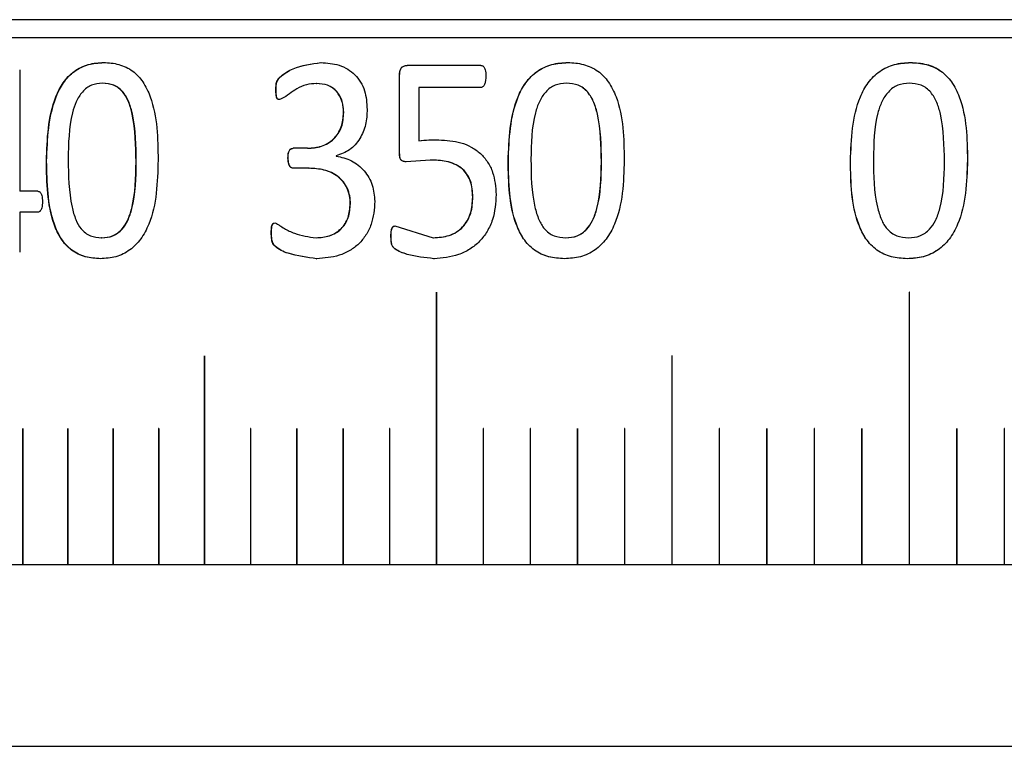
# Model space of a CAD drawing. Units: millimetres. Extents: x 8 to 434, y 7 to 307.
# Drawn here: x 101 to 112, y 83 to 91 of the extents above; entities that cross this region are included whole.
import ezdxf

# ---------------------------------------------------------------- set-up
doc = ezdxf.new("R2010")
doc.units = ezdxf.units.MM
doc.header["$LTSCALE"] = 1.5

msp = doc.modelspace()

# ---------------------------------------------------------------- linework, layer by layer
at = {"color": 7, "linetype": 'Continuous', "lineweight": 30}
for p, q in [((141.048, 91.288), (81.448, 91.288)), ((141.248, 91.088), (81.248, 91.088)), ((102.371, 90.816), (102.374, 90.816)), ((104.764, 90.816), (104.766, 90.816)), ((101.446, 90.738), (101.446, 89.4)), ((106.528, 90.785), (105.715, 90.785)), ((105.63, 89.826), (105.63, 90.68)), ((105.63, 90.68), (105.632, 90.68)), ((105.632, 89.826), (105.632, 90.68)), ((104.269, 90.52), (104.271, 90.52)), ((104.716, 90.586), (104.719, 90.586)), ((105.842, 90.542), (105.842, 89.954)), ((106.528, 90.542), (105.842, 90.542)), ((104.308, 90.408), (104.31, 90.408)), ((105.842, 89.954), (105.844, 89.954)), ((106.064, 89.965), (106.065, 89.965)), ((104.617, 89.873), (104.458, 89.873)), ((104.617, 89.873), (104.619, 89.873)), ((102.731, 89.722), (102.728, 89.722)), ((104.402, 89.766), (104.404, 89.766)), ((104.932, 89.79), (104.932, 89.787)), ((105.63, 89.826), (105.632, 89.826)), ((105.969, 89.743), (105.704, 89.724)), ((105.704, 89.724), (105.705, 89.724)), ((105.969, 89.743), (105.97, 89.743)), ((107.856, 89.722), (107.855, 89.722)), ((104.632, 89.652), (104.459, 89.652)), ((104.632, 89.652), (104.634, 89.652)), ((101.645, 89.4), (101.446, 89.4)), ((101.446, 89.169), (101.446, 88.728)), ((101.645, 89.169), (101.446, 89.169)), ((105.578, 89.017), (106.003, 88.887)), ((104.218, 88.947), (104.221, 88.947)), ((104.711, 88.887), (104.713, 88.887)), ((105.537, 88.905), (105.539, 88.905)), ((107.463, 88.886), (107.462, 88.886)), ((104.718, 88.657), (104.72, 88.657)), ((106.01, 88.657), (106.011, 88.657)), ((107.447, 88.657), (107.449, 88.657)), ((106.037, 88.288), (106.037, 85.288)), ((106.037, 88.288), (106.037, 88.288)), ((106.037, 88.288), (106.037, 85.288)), ((106.039, 85.288), (106.039, 88.288)), ((111.247, 88.288), (111.247, 85.288)), ((111.249, 85.288), (111.249, 88.288)), ((103.482, 87.588), (103.482, 85.288)), ((103.482, 87.588), (103.482, 87.588)), ((103.482, 87.588), (103.482, 85.288)), ((103.484, 85.288), (103.484, 87.588)), ((108.632, 87.588), (108.632, 85.288)), ((108.632, 87.588), (108.632, 87.588)), ((108.632, 87.588), (108.632, 85.288)), ((108.634, 85.288), (108.634, 87.588)), ((101.48, 86.786), (101.48, 85.288)), ((101.48, 86.786), (101.48, 86.786)), ((101.48, 86.786), (101.48, 85.288)), ((101.481, 86.787), (101.481, 86.787)), ((101.482, 85.288), (101.482, 86.786)), ((101.976, 86.786), (101.976, 85.288)), ((101.976, 86.786), (101.976, 86.786)), ((101.976, 86.786), (101.976, 85.288)), ((101.977, 86.787), (101.977, 86.787)), ((101.978, 85.288), (101.978, 86.786)), ((102.475, 86.786), (102.475, 85.288)), ((102.476, 86.786), (102.475, 86.786)), ((102.476, 86.787), (102.476, 86.787)), ((102.476, 86.786), (102.476, 85.288)), ((102.477, 85.288), (102.477, 86.786)), ((102.979, 86.787), (102.978, 86.787)), ((102.978, 86.786), (102.978, 85.288)), ((102.978, 86.786), (102.978, 86.786)), ((102.978, 86.786), (102.978, 85.288)), ((102.979, 85.288), (102.979, 86.786)), ((103.989, 86.786), (103.989, 85.288)), ((103.989, 86.786), (103.989, 86.786)), ((103.989, 86.786), (103.989, 85.288)), ((103.99, 86.787), (103.99, 86.787)), ((103.991, 85.288), (103.991, 86.786)), ((104.498, 86.786), (104.498, 85.288)), ((104.498, 86.786), (104.498, 86.786)), ((104.498, 86.786), (104.498, 85.288)), ((104.499, 86.787), (104.499, 86.787)), ((104.5, 85.288), (104.5, 86.786)), ((105.009, 86.786), (105.009, 85.288)), ((105.009, 86.786), (105.009, 86.786)), ((105.009, 86.786), (105.009, 85.288)), ((105.01, 86.787), (105.01, 86.787)), ((105.011, 85.288), (105.011, 86.786)), ((105.522, 86.786), (105.522, 85.288)), ((105.522, 86.786), (105.522, 86.786)), ((105.522, 86.786), (105.522, 85.288)), ((105.523, 86.787), (105.523, 86.787)), ((105.524, 85.288), (105.524, 86.786)), ((106.554, 86.786), (106.554, 85.288)), ((106.554, 86.786), (106.554, 86.786)), ((106.554, 86.786), (106.554, 85.288)), ((106.555, 86.787), (106.555, 86.787)), ((106.556, 85.288), (106.556, 86.786)), ((107.071, 86.786), (107.071, 85.288)), ((107.071, 86.786), (107.071, 86.786)), ((107.071, 86.786), (107.071, 85.288)), ((107.072, 86.787), (107.072, 86.787)), ((107.073, 85.288), (107.073, 86.786)), ((107.591, 86.786), (107.591, 85.288)), ((107.591, 86.786), (107.591, 86.786)), ((107.591, 86.786), (107.591, 85.288)), ((107.592, 86.787), (107.592, 86.787)), ((107.593, 85.288), (107.593, 86.786)), ((108.111, 86.786), (108.111, 85.288)), ((108.111, 86.786), (108.111, 86.786)), ((108.111, 86.786), (108.111, 85.288)), ((108.112, 86.787), (108.112, 86.787)), ((108.113, 85.288), (108.113, 86.786)), ((109.154, 86.786), (109.154, 85.288)), ((109.154, 86.786), (109.154, 86.786)), ((109.154, 86.786), (109.154, 85.288)), ((109.155, 86.787), (109.155, 86.787)), ((109.156, 85.288), (109.156, 86.786)), ((109.677, 86.786), (109.677, 85.288)), ((109.677, 86.786), (109.677, 86.786)), ((109.677, 86.786), (109.677, 85.288)), ((109.679, 85.288), (109.679, 86.786)), ((110.2, 86.786), (110.2, 85.288)), ((110.2, 86.786), (110.2, 86.786)), ((110.2, 86.786), (110.2, 85.288)), ((110.202, 85.288), (110.202, 86.786)), ((110.723, 86.786), (110.723, 85.288)), ((110.725, 85.288), (110.725, 86.786)), ((111.77, 86.786), (111.77, 85.288)), ((111.772, 85.288), (111.772, 86.786)), ((112.294, 86.786), (112.294, 85.288)), ((92.248, 85.288), (130.248, 85.288)), ((92.248, 83.288), (130.248, 83.288))]:
    msp.add_line(p, q, dxfattribs=at)
at = {"color": 7, "linetype": 'Continuous', "lineweight": 30, "flags": 128}
for points in [[(111.262, 90.816), (111.262, 90.816)], [(111.248, 90.588), (111.248, 90.588)], [(111.239, 88.886), (111.239, 88.886)], [(106.038, 88.289), (106.038, 88.289), (106.037, 88.289), (106.037, 88.289), (106.037, 88.288), (106.037, 88.288)], [(103.483, 87.589), (103.483, 87.589), (103.482, 87.589), (103.482, 87.589), (103.482, 87.588), (103.482, 87.588)], [(108.633, 87.589), (108.633, 87.589), (108.632, 87.589), (108.632, 87.589), (108.632, 87.588), (108.632, 87.588)], [(101.481, 86.787), (101.48, 86.787), (101.48, 86.787), (101.48, 86.786), (101.48, 86.786), (101.48, 86.786)], [(101.977, 86.787), (101.977, 86.787), (101.976, 86.787), (101.976, 86.786), (101.976, 86.786), (101.976, 86.786)], [(102.476, 86.787), (102.476, 86.787), (102.476, 86.787), (102.476, 86.786), (102.476, 86.786), (102.476, 86.786)], [(102.979, 86.787), (102.978, 86.787), (102.978, 86.787), (102.978, 86.786), (102.978, 86.786), (102.978, 86.786)], [(103.99, 86.787), (103.99, 86.787), (103.989, 86.787), (103.989, 86.786), (103.989, 86.786), (103.989, 86.786)], [(104.499, 86.787), (104.499, 86.787), (104.498, 86.787), (104.498, 86.786), (104.498, 86.786), (104.498, 86.786)], [(105.01, 86.787), (105.01, 86.787), (105.01, 86.787), (105.009, 86.786), (105.009, 86.786), (105.009, 86.786)], [(105.523, 86.787), (105.523, 86.787), (105.523, 86.787), (105.522, 86.786), (105.522, 86.786), (105.522, 86.786)], [(106.555, 86.787), (106.554, 86.787), (106.554, 86.787), (106.554, 86.786), (106.554, 86.786), (106.554, 86.786)], [(107.072, 86.787), (107.072, 86.787), (107.072, 86.787), (107.072, 86.786), (107.071, 86.786), (107.071, 86.786)], [(107.592, 86.787), (107.591, 86.787), (107.591, 86.787), (107.591, 86.786), (107.591, 86.786), (107.591, 86.786)], [(108.112, 86.787), (108.111, 86.787), (108.111, 86.787), (108.111, 86.786), (108.111, 86.786), (108.111, 86.786)], [(109.155, 86.787), (109.155, 86.787), (109.154, 86.787), (109.154, 86.786), (109.154, 86.786), (109.154, 86.786)], [(109.678, 86.787), (109.677, 86.787), (109.677, 86.787), (109.677, 86.786), (109.677, 86.786), (109.677, 86.786)], [(110.201, 86.787), (110.2, 86.787), (110.2, 86.787), (110.2, 86.786), (110.2, 86.786), (110.2, 86.786)], [(110.724, 86.787), (110.724, 86.787), (110.723, 86.787), (110.723, 86.786), (110.723, 86.786), (110.723, 86.786)], [(111.772, 86.786), (111.772, 86.786), (111.772, 86.787), (111.772, 86.787), (111.771, 86.787), (111.771, 86.787)]]:
    msp.add_lwpolyline(points, dxfattribs=at)
at = {"color": 7, "linetype": 'Continuous', "lineweight": 30}
for centre, radius, start, end in [((106.038, 88.288), 0.000987, 359.7511, 180.2489), ((111.248, 88.288), 0.001, 0, 180), ((103.483, 87.588), 0.000965, 358.6604, 181.3396), ((108.633, 87.588), 0.000998, 0.2873, 179.7127), ((101.481, 86.786), 0.000972, 91.4878, 181.5848), ((101.481, 86.786), 0.000965, 358.0087, 88.9187), ((101.977, 86.786), 0.000958, 357.5626, 89.3648), ((102.476, 86.786), 0.000972, 358.4309, 88.9453), ((102.978, 86.786), 0.000975, 358.6087, 89.213), ((102.978, 86.786), 0.000976, 90.8721, 181.3061), ((103.99, 86.786), 0.000982, 90.7959, 180.9402), ((103.99, 86.786), 0.000982, 359.0278, 89.675), ((104.499, 86.786), 0.000985, 90.4978, 180.7994), ((104.499, 86.786), 0.000982, 359.0278, 89.675), ((105.01, 86.786), 0.000985, 90.4978, 180.7994), ((105.01, 86.786), 0.000982, 359.0281, 90.1104), ((105.523, 86.786), 0.000991, 90.4272, 180.4344), ((105.523, 86.786), 0.000985, 359.2075, 89.9309), ((106.555, 86.786), 0.000987, 90.2045, 180.6571), ((106.555, 86.786), 0.000985, 359.2083, 90.3625), ((107.072, 86.786), 0.000995, 359.82, 89.7508), ((107.592, 86.786), 0.000985, 359.2083, 90.3625), ((108.112, 86.786), 0.000993, 90.136, 180.2932), ((108.112, 86.786), 0.000988, 359.3904, 90.6096), ((109.155, 86.786), 0.000988, 359.3904, 90.6096), ((109.678, 86.786), 0.000996, 89.8496, 180.1504), ((109.678, 86.786), 0.000988, 359.3904, 90.6096), ((110.201, 86.786), 0.000992, 359.6285, 90.3715), ((110.724, 86.786), 0.000988, 359.3904, 90.6096), ((111.771, 86.786), 0.000996, 89.8496, 180.1504), ((111.771, 86.786), 0.000985, 359.2123, 90.7877), ((112.295, 86.786), 0.001, 90.0709, 179.9291)]:
    msp.add_arc(centre, radius, start, end, dxfattribs=at)
for points, knots in [([(101.74, 89.732), (101.749, 89.975), (101.759, 90.279), (101.919, 90.599), (102.041, 90.727), (102.199, 90.805), (102.314, 90.812), (102.371, 90.816)], [0, 0, 0, 0, 0.499374, 0.624695, 0.749799, 0.87474, 1, 1, 1, 1]), ([(101.743, 89.732), (101.752, 89.975), (101.762, 90.279), (101.922, 90.599), (102.044, 90.728), (102.176, 90.791), (102.288, 90.813), (102.345, 90.815), (102.374, 90.816)], [0, 0, 0, 0, 0.499281, 0.624571, 0.749631, 0.874519, 0.93724, 1, 1, 1, 1]), ([(102.371, 90.816), (102.399, 90.815), (102.455, 90.813), (102.566, 90.792), (102.695, 90.733), (102.813, 90.603), (102.963, 90.283), (102.968, 89.981), (102.971, 89.742)], [0, 0, 0, 0, 0.062745, 0.12546, 0.250227, 0.367881, 0.500353, 1, 1, 1, 1]), ([(104.269, 90.52), (104.269, 90.547), (104.269, 90.588), (104.293, 90.637), (104.352, 90.692), (104.501, 90.783), (104.659, 90.803), (104.764, 90.816)], [0, 0, 0, 0, 0.125081, 0.187653, 0.250355, 0.501038, 1, 1, 1, 1]), ([(104.271, 90.52), (104.271, 90.547), (104.272, 90.588), (104.296, 90.637), (104.354, 90.692), (104.503, 90.783), (104.661, 90.803), (104.766, 90.816)], [0, 0, 0, 0, 0.125111, 0.187692, 0.2504, 0.501072, 1, 1, 1, 1]), ([(104.764, 90.816), (104.832, 90.812), (104.936, 90.805), (105.061, 90.747), (105.142, 90.685), (105.206, 90.603), (105.263, 90.475), (105.27, 90.37), (105.274, 90.301)], [0, 0, 0, 0, 0.2497394, 0.3783852, 0.5000381, 0.6233717, 0.7502515, 1, 1, 1, 1]), ([(106.828, 89.732), (106.837, 89.975), (106.848, 90.279), (107.015, 90.599), (107.142, 90.727), (107.306, 90.805), (107.425, 90.812), (107.485, 90.816)], [0, 0, 0, 0, 0.499374, 0.624697, 0.7498, 0.874741, 1, 1, 1, 1]), ([(106.83, 89.732), (106.839, 89.975), (106.85, 90.279), (107.016, 90.599), (107.143, 90.728), (107.28, 90.791), (107.397, 90.813), (107.456, 90.815), (107.486, 90.816)], [0, 0, 0, 0, 0.499283, 0.624574, 0.749632, 0.874523, 0.937241, 1, 1, 1, 1]), ([(107.485, 90.816), (107.514, 90.815), (107.572, 90.813), (107.687, 90.792), (107.82, 90.733), (107.943, 90.603), (108.098, 90.283), (108.103, 89.981), (108.107, 89.742)], [0, 0, 0, 0, 0.062749, 0.125461, 0.250225, 0.367881, 0.500352, 1, 1, 1, 1]), ([(107.485, 90.816), (107.485, 90.816), (107.485, 90.816), (107.486, 90.816), (107.486, 90.816)], [0, 0, 0, 0, 0.499862, 1, 1, 1, 1]), ([(110.599, 89.732), (110.608, 89.975), (110.62, 90.279), (110.788, 90.599), (110.916, 90.727), (111.082, 90.805), (111.202, 90.812), (111.262, 90.816)], [0, 0, 0, 0, 0.499372, 0.624693, 0.749797, 0.874741, 1, 1, 1, 1]), ([(110.6, 89.732), (110.609, 89.975), (110.62, 90.279), (110.788, 90.599), (110.916, 90.728), (111.055, 90.791), (111.172, 90.813), (111.232, 90.815), (111.262, 90.816)], [0, 0, 0, 0, 0.499282, 0.624573, 0.749633, 0.874518, 0.937241, 1, 1, 1, 1]), ([(111.262, 90.816), (111.291, 90.815), (111.35, 90.813), (111.466, 90.792), (111.6, 90.733), (111.724, 90.603), (111.88, 90.283), (111.885, 89.981), (111.889, 89.742)], [0, 0, 0, 0, 0.0627474, 0.1254574, 0.2502252, 0.3678799, 0.5003528, 1, 1, 1, 1]), ([(111.262, 90.816), (111.321, 90.813), (111.439, 90.806), (111.6, 90.733), (111.724, 90.603), (111.88, 90.283), (111.885, 89.981), (111.888, 89.742)], [0, 0, 0, 0, 0.125196, 0.249973, 0.367638, 0.500166, 1, 1, 1, 1]), ([(105.63, 90.68), (105.631, 90.693), (105.632, 90.713), (105.639, 90.738), (105.648, 90.755), (105.661, 90.769), (105.683, 90.782), (105.702, 90.784), (105.715, 90.785)], [0, 0, 0, 0, 0.257421, 0.386539, 0.500955, 0.626132, 0.752123, 1, 1, 1, 1]), ([(105.632, 90.68), (105.633, 90.693), (105.633, 90.713), (105.641, 90.738), (105.65, 90.755), (105.663, 90.769), (105.685, 90.782), (105.704, 90.784), (105.717, 90.785)], [0, 0, 0, 0, 0.257395, 0.381458, 0.500845, 0.628525, 0.752199, 1, 1, 1, 1]), ([(106.528, 90.785), (106.534, 90.784), (106.543, 90.783), (106.553, 90.776), (106.561, 90.768), (106.569, 90.755), (106.581, 90.721), (106.582, 90.69), (106.582, 90.666)], [0, 0, 0, 0, 0.124734, 0.184358, 0.250019, 0.36457, 0.500055, 1, 1, 1, 1]), ([(102.357, 90.588), (102.316, 90.584), (102.254, 90.58), (102.182, 90.538), (102.121, 90.479), (102.065, 90.387), (101.986, 90.141), (101.983, 89.925), (101.981, 89.751)], [0, 0, 0, 0, 0.12463, 0.184928, 0.24967, 0.374581, 0.4998, 1, 1, 1, 1]), ([(102.728, 89.722), (102.725, 89.9), (102.722, 90.122), (102.653, 90.377), (102.6, 90.475), (102.538, 90.536), (102.463, 90.58), (102.4, 90.585), (102.357, 90.588)], [0, 0, 0, 0, 0.500325, 0.625498, 0.750337, 0.813903, 0.87533, 1, 1, 1, 1]), ([(102.36, 90.588), (102.36, 90.588), (102.359, 90.588), (102.358, 90.588), (102.357, 90.588)], [0, 0, 0, 0, 0.49989, 1, 1, 1, 1]), ([(102.731, 89.722), (102.728, 89.9), (102.725, 90.122), (102.655, 90.377), (102.603, 90.475), (102.541, 90.536), (102.466, 90.58), (102.403, 90.585), (102.36, 90.588)], [0, 0, 0, 0, 0.500364, 0.625545, 0.750383, 0.813937, 0.875357, 1, 1, 1, 1]), ([(106.582, 90.666), (106.582, 90.648), (106.58, 90.617), (106.572, 90.582), (106.561, 90.562), (106.552, 90.551), (106.541, 90.544), (106.532, 90.543), (106.528, 90.542)], [0, 0, 0, 0, 0.358248, 0.627391, 0.734022, 0.82706, 0.913091, 1, 1, 1, 1]), ([(107.47, 90.588), (107.427, 90.584), (107.364, 90.58), (107.288, 90.538), (107.225, 90.479), (107.167, 90.387), (107.085, 90.141), (107.082, 89.925), (107.079, 89.751)], [0, 0, 0, 0, 0.12463, 0.184922, 0.249667, 0.374578, 0.499797, 1, 1, 1, 1]), ([(107.855, 89.722), (107.852, 89.9), (107.849, 90.122), (107.777, 90.377), (107.722, 90.475), (107.658, 90.536), (107.58, 90.58), (107.515, 90.585), (107.47, 90.588)], [0, 0, 0, 0, 0.500323, 0.625496, 0.750337, 0.813896, 0.875331, 1, 1, 1, 1]), ([(107.472, 90.588), (107.471, 90.588), (107.471, 90.588), (107.471, 90.588), (107.47, 90.588)], [0, 0, 0, 0, 0.500138, 1, 1, 1, 1]), ([(107.856, 89.722), (107.854, 89.9), (107.85, 90.122), (107.778, 90.377), (107.723, 90.475), (107.659, 90.536), (107.582, 90.58), (107.516, 90.585), (107.472, 90.588)], [0, 0, 0, 0, 0.500363, 0.625545, 0.750382, 0.81394, 0.875356, 1, 1, 1, 1]), ([(111.248, 90.588), (111.204, 90.584), (111.14, 90.58), (111.064, 90.538), (111, 90.479), (110.941, 90.387), (110.858, 90.141), (110.855, 89.925), (110.853, 89.751)], [0, 0, 0, 0, 0.124634, 0.184925, 0.249671, 0.374579, 0.4998, 1, 1, 1, 1]), ([(111.635, 89.722), (111.632, 89.9), (111.629, 90.122), (111.557, 90.377), (111.501, 90.475), (111.437, 90.536), (111.359, 90.58), (111.292, 90.585), (111.248, 90.588)], [0, 0, 0, 0, 0.500324, 0.625499, 0.75034, 0.8139, 0.875331, 1, 1, 1, 1]), ([(104.308, 90.408), (104.305, 90.408), (104.299, 90.408), (104.291, 90.411), (104.285, 90.416), (104.276, 90.429), (104.27, 90.465), (104.269, 90.498), (104.269, 90.52)], [0, 0, 0, 0, 0.070514, 0.132946, 0.1912, 0.250038, 0.499232, 1, 1, 1, 1]), ([(104.31, 90.408), (104.307, 90.408), (104.302, 90.408), (104.294, 90.411), (104.287, 90.416), (104.278, 90.429), (104.272, 90.465), (104.271, 90.498), (104.271, 90.52)], [0, 0, 0, 0, 0.070456, 0.132845, 0.191147, 0.250021, 0.49921, 1, 1, 1, 1]), ([(104.716, 90.586), (104.679, 90.583), (104.603, 90.577), (104.472, 90.52), (104.386, 90.441), (104.317, 90.411), (104.308, 90.408)], [0, 0, 0, 0, 0.249877, 0.500162, 0.936695, 1, 1, 1, 1]), ([(105.015, 90.265), (105.014, 90.286), (105.012, 90.328), (104.998, 90.39), (104.974, 90.448), (104.939, 90.499), (104.893, 90.539), (104.819, 90.578), (104.757, 90.583), (104.716, 90.586)], [0, 0, 0, 0, 0.125243, 0.250403, 0.380645, 0.500627, 0.623051, 0.750724, 1, 1, 1, 1]), ([(105.017, 90.265), (105.014, 90.307), (105.009, 90.371), (104.976, 90.448), (104.941, 90.499), (104.895, 90.539), (104.822, 90.578), (104.76, 90.583), (104.719, 90.586)], [0, 0, 0, 0, 0.249915, 0.380229, 0.500328, 0.622822, 0.750603, 1, 1, 1, 1]), ([(104.617, 89.873), (104.643, 89.874), (104.695, 89.875), (104.771, 89.894), (104.843, 89.926), (104.907, 89.973), (104.956, 90.035), (105.004, 90.131), (105.011, 90.211), (105.015, 90.265)], [0, 0, 0, 0, 0.125248, 0.2504, 0.375452, 0.500431, 0.624627, 0.75064, 1, 1, 1, 1]), ([(104.619, 89.873), (104.671, 89.877), (104.749, 89.882), (104.845, 89.926), (104.909, 89.973), (104.958, 90.035), (105.007, 90.131), (105.013, 90.211), (105.017, 90.265)], [0, 0, 0, 0, 0.249719, 0.374859, 0.499937, 0.624203, 0.750382, 1, 1, 1, 1]), ([(105.274, 90.301), (105.273, 90.273), (105.272, 90.216), (105.253, 90.106), (105.202, 89.974), (105.088, 89.844), (104.984, 89.808), (104.932, 89.79)], [0, 0, 0, 0, 0.125559, 0.251042, 0.50108, 0.752763, 1, 1, 1, 1]), ([(105.015, 90.265), (105.015, 90.265), (105.016, 90.265), (105.017, 90.265), (105.017, 90.265)], [0, 0, 0, 0, 0.500077, 1, 1, 1, 1]), ([(105.842, 89.954), (105.879, 89.958), (105.928, 89.965), (106.002, 89.965), (106.039, 89.965), (106.064, 89.965)], [0, 0, 0, 0, 0.499784, 0.667734, 1, 1, 1, 1]), ([(105.844, 89.954), (105.881, 89.958), (105.93, 89.965), (106.004, 89.965), (106.041, 89.965), (106.065, 89.965)], [0, 0, 0, 0, 0.4997856, 0.6676557, 1, 1, 1, 1]), ([(106.064, 89.965), (106.146, 89.961), (106.27, 89.954), (106.423, 89.889), (106.525, 89.819), (106.606, 89.723), (106.68, 89.572), (106.69, 89.446), (106.696, 89.362)], [0, 0, 0, 0, 0.249929, 0.375305, 0.500222, 0.623131, 0.75047, 1, 1, 1, 1]), ([(104.402, 89.766), (104.402, 89.789), (104.403, 89.818), (104.417, 89.849), (104.427, 89.862), (104.441, 89.871), (104.452, 89.872), (104.458, 89.873)], [0, 0, 0, 0, 0.500114, 0.637651, 0.749658, 0.866179, 1, 1, 1, 1]), ([(104.404, 89.766), (104.405, 89.789), (104.405, 89.818), (104.419, 89.849), (104.427, 89.86), (104.436, 89.866), (104.446, 89.871), (104.454, 89.872), (104.46, 89.873)], [0, 0, 0, 0, 0.499769, 0.634114, 0.7505, 0.805056, 0.863627, 1, 1, 1, 1]), ([(102.335, 88.657), (102.279, 88.661), (102.167, 88.667), (102.011, 88.743), (101.894, 88.873), (101.749, 89.194), (101.744, 89.493), (101.74, 89.732)], [0, 0, 0, 0, 0.125198, 0.25003, 0.373791, 0.500152, 1, 1, 1, 1]), ([(101.74, 89.732), (101.741, 89.732), (101.742, 89.732), (101.743, 89.732), (101.743, 89.732)], [0, 0, 0, 0, 0.500118, 1, 1, 1, 1]), ([(102.338, 88.657), (102.282, 88.661), (102.17, 88.667), (102.014, 88.743), (101.897, 88.873), (101.752, 89.194), (101.747, 89.493), (101.743, 89.732)], [0, 0, 0, 0, 0.125173, 0.249982, 0.373737, 0.500103, 1, 1, 1, 1]), ([(101.981, 89.751), (101.983, 89.574), (101.985, 89.348), (102.057, 89.094), (102.11, 88.996), (102.168, 88.939), (102.243, 88.895), (102.307, 88.89), (102.349, 88.886)], [0, 0, 0, 0, 0.500367, 0.637319, 0.750443, 0.812377, 0.875451, 1, 1, 1, 1]), ([(102.971, 89.742), (102.964, 89.498), (102.955, 89.19), (102.788, 88.872), (102.664, 88.745), (102.507, 88.667), (102.392, 88.661), (102.335, 88.657)], [0, 0, 0, 0, 0.499376, 0.630548, 0.749778, 0.874724, 1, 1, 1, 1]), ([(102.349, 88.886), (102.39, 88.89), (102.452, 88.895), (102.525, 88.937), (102.585, 88.99), (102.641, 89.082), (102.722, 89.327), (102.725, 89.548), (102.728, 89.722)], [0, 0, 0, 0, 0.124626, 0.186999, 0.249764, 0.362162, 0.499881, 1, 1, 1, 1]), ([(102.352, 88.886), (102.393, 88.89), (102.455, 88.895), (102.528, 88.937), (102.588, 88.99), (102.644, 89.082), (102.725, 89.327), (102.728, 89.548), (102.731, 89.722)], [0, 0, 0, 0, 0.124592, 0.186957, 0.249716, 0.362115, 0.499838, 1, 1, 1, 1]), ([(104.459, 89.652), (104.453, 89.653), (104.442, 89.655), (104.428, 89.665), (104.418, 89.679), (104.404, 89.712), (104.403, 89.742), (104.402, 89.766)], [0, 0, 0, 0, 0.130702, 0.248587, 0.363953, 0.499501, 1, 1, 1, 1]), ([(104.462, 89.652), (104.456, 89.653), (104.444, 89.655), (104.43, 89.665), (104.42, 89.679), (104.406, 89.712), (104.405, 89.742), (104.404, 89.766)], [0, 0, 0, 0, 0.1296028, 0.2490389, 0.3637735, 0.499771, 1, 1, 1, 1]), ([(104.932, 89.787), (104.99, 89.774), (105.107, 89.748), (105.248, 89.63), (105.343, 89.471), (105.354, 89.349), (105.359, 89.288)], [0, 0, 0, 0, 0.250034, 0.500014, 0.748484, 1, 1, 1, 1]), ([(105.704, 89.724), (105.691, 89.725), (105.673, 89.726), (105.652, 89.738), (105.638, 89.756), (105.631, 89.787), (105.631, 89.811), (105.63, 89.826)], [0, 0, 0, 0, 0.249744, 0.377534, 0.499586, 0.70252, 1, 1, 1, 1]), ([(105.705, 89.724), (105.693, 89.725), (105.675, 89.726), (105.654, 89.738), (105.64, 89.756), (105.633, 89.787), (105.632, 89.811), (105.632, 89.826)], [0, 0, 0, 0, 0.2496626, 0.3773683, 0.4995115, 0.7028131, 1, 1, 1, 1]), ([(106.437, 89.336), (106.434, 89.397), (106.428, 89.488), (106.372, 89.595), (106.311, 89.659), (106.232, 89.703), (106.119, 89.738), (106.028, 89.741), (105.969, 89.743)], [0, 0, 0, 0, 0.2496124, 0.3745298, 0.4994005, 0.6164705, 0.7497053, 1, 1, 1, 1]), ([(106.439, 89.336), (106.435, 89.397), (106.43, 89.488), (106.374, 89.595), (106.313, 89.659), (106.234, 89.703), (106.12, 89.738), (106.03, 89.741), (105.97, 89.743)], [0, 0, 0, 0, 0.249654, 0.374589, 0.49946, 0.616496, 0.749745, 1, 1, 1, 1]), ([(107.447, 88.657), (107.389, 88.661), (107.272, 88.667), (107.111, 88.743), (106.989, 88.873), (106.837, 89.194), (106.832, 89.493), (106.828, 89.732)], [0, 0, 0, 0, 0.1252031, 0.250031, 0.3737941, 0.5001554, 1, 1, 1, 1]), ([(106.828, 89.732), (106.828, 89.732), (106.829, 89.732), (106.829, 89.732), (106.83, 89.732)], [0, 0, 0, 0, 0.500239, 1, 1, 1, 1]), ([(107.449, 88.657), (107.39, 88.661), (107.274, 88.667), (107.112, 88.743), (106.99, 88.873), (106.839, 89.194), (106.834, 89.493), (106.83, 89.732)], [0, 0, 0, 0, 0.125179, 0.249986, 0.37374, 0.500105, 1, 1, 1, 1]), ([(107.079, 89.751), (107.081, 89.574), (107.083, 89.348), (107.159, 89.094), (107.213, 88.996), (107.274, 88.939), (107.351, 88.895), (107.418, 88.89), (107.462, 88.886)], [0, 0, 0, 0, 0.500369, 0.637323, 0.750449, 0.812382, 0.875453, 1, 1, 1, 1]), ([(108.107, 89.742), (108.099, 89.498), (108.09, 89.19), (107.917, 88.872), (107.789, 88.745), (107.626, 88.667), (107.507, 88.661), (107.447, 88.657)], [0, 0, 0, 0, 0.499379, 0.630549, 0.749784, 0.874727, 1, 1, 1, 1]), ([(107.462, 88.886), (107.505, 88.89), (107.569, 88.895), (107.645, 88.937), (107.707, 88.99), (107.765, 89.082), (107.849, 89.327), (107.852, 89.548), (107.855, 89.722)], [0, 0, 0, 0, 0.124628, 0.186998, 0.249771, 0.362164, 0.499883, 1, 1, 1, 1]), ([(107.463, 88.886), (107.506, 88.89), (107.57, 88.895), (107.646, 88.937), (107.708, 88.99), (107.766, 89.082), (107.85, 89.327), (107.854, 89.548), (107.856, 89.722)], [0, 0, 0, 0, 0.124597, 0.186959, 0.249721, 0.362116, 0.49984, 1, 1, 1, 1]), ([(111.225, 88.657), (111.166, 88.661), (111.048, 88.667), (110.885, 88.743), (110.762, 88.873), (110.608, 89.194), (110.603, 89.493), (110.599, 89.732)], [0, 0, 0, 0, 0.125201, 0.250032, 0.373793, 0.500154, 1, 1, 1, 1]), ([(110.599, 89.732), (110.599, 89.732), (110.6, 89.732), (110.6, 89.732), (110.6, 89.732)], [0, 0, 0, 0, 0.499992, 1, 1, 1, 1]), ([(111.225, 88.657), (111.166, 88.661), (111.048, 88.667), (110.885, 88.743), (110.762, 88.873), (110.609, 89.194), (110.604, 89.493), (110.6, 89.732)], [0, 0, 0, 0, 0.125173, 0.249983, 0.373736, 0.500103, 1, 1, 1, 1]), ([(110.853, 89.751), (110.855, 89.574), (110.857, 89.348), (110.933, 89.094), (110.988, 88.996), (111.05, 88.939), (111.128, 88.895), (111.195, 88.89), (111.239, 88.886)], [0, 0, 0, 0, 0.500368, 0.63732, 0.750446, 0.812379, 0.875451, 1, 1, 1, 1]), ([(111.889, 89.742), (111.881, 89.498), (111.871, 89.19), (111.698, 88.872), (111.568, 88.745), (111.405, 88.667), (111.285, 88.661), (111.225, 88.657)], [0, 0, 0, 0, 0.499377, 0.630549, 0.749781, 0.874724, 1, 1, 1, 1]), ([(111.888, 89.742), (111.881, 89.498), (111.871, 89.19), (111.698, 88.872), (111.568, 88.744), (111.432, 88.682), (111.314, 88.66), (111.255, 88.658), (111.225, 88.657)], [0, 0, 0, 0, 0.49929, 0.630416, 0.749621, 0.87451, 0.937236, 1, 1, 1, 1]), ([(111.239, 88.886), (111.282, 88.89), (111.347, 88.895), (111.423, 88.937), (111.486, 88.99), (111.544, 89.082), (111.629, 89.327), (111.632, 89.548), (111.635, 89.722)], [0, 0, 0, 0, 0.124622, 0.186999, 0.249767, 0.362162, 0.499881, 1, 1, 1, 1]), ([(111.889, 89.742), (111.889, 89.742), (111.889, 89.742), (111.888, 89.742), (111.888, 89.742)], [0, 0, 0, 0, 0.500008, 1, 1, 1, 1]), ([(105.088, 89.262), (105.087, 89.291), (105.084, 89.348), (105.058, 89.431), (105.013, 89.504), (104.932, 89.584), (104.8, 89.643), (104.688, 89.649), (104.632, 89.652)], [0, 0, 0, 0, 0.1252216, 0.2503586, 0.3754176, 0.5005478, 0.7498144, 1, 1, 1, 1]), ([(105.09, 89.262), (105.089, 89.291), (105.086, 89.348), (105.06, 89.431), (105.015, 89.504), (104.934, 89.584), (104.802, 89.643), (104.69, 89.649), (104.634, 89.652)], [0, 0, 0, 0, 0.125244, 0.250401, 0.375473, 0.500602, 0.749855, 1, 1, 1, 1]), ([(101.645, 89.4), (101.65, 89.399), (101.66, 89.397), (101.673, 89.387), (101.683, 89.372), (101.696, 89.339), (101.696, 89.308), (101.697, 89.285)], [0, 0, 0, 0, 0.117352, 0.231206, 0.354889, 0.499252, 1, 1, 1, 1]), ([(101.697, 89.285), (101.696, 89.261), (101.695, 89.225), (101.679, 89.19), (101.668, 89.177), (101.659, 89.171), (101.651, 89.17), (101.645, 89.169)], [0, 0, 0, 0, 0.500609, 0.759278, 0.81985, 0.870291, 1, 1, 1, 1]), ([(105.359, 89.288), (105.352, 89.202), (105.342, 89.071), (105.265, 88.917), (105.186, 88.818), (105.084, 88.742), (104.929, 88.672), (104.802, 88.663), (104.718, 88.657)], [0, 0, 0, 0, 0.249529, 0.377185, 0.499822, 0.62137, 0.750169, 1, 1, 1, 1]), ([(106.003, 88.887), (106.062, 88.891), (106.151, 88.897), (106.259, 88.947), (106.329, 89.004), (106.381, 89.076), (106.429, 89.186), (106.434, 89.276), (106.437, 89.336)], [0, 0, 0, 0, 0.249751, 0.378013, 0.499913, 0.624997, 0.750188, 1, 1, 1, 1]), ([(106.004, 88.887), (106.063, 88.891), (106.153, 88.897), (106.261, 88.947), (106.331, 89.004), (106.382, 89.076), (106.431, 89.186), (106.436, 89.276), (106.439, 89.336)], [0, 0, 0, 0, 0.249708, 0.377925, 0.499859, 0.624945, 0.750148, 1, 1, 1, 1]), ([(106.696, 89.362), (106.69, 89.269), (106.68, 89.127), (106.601, 88.956), (106.517, 88.844), (106.408, 88.758), (106.241, 88.675), (106.102, 88.665), (106.01, 88.657)], [0, 0, 0, 0, 0.249715, 0.378548, 0.500066, 0.623739, 0.750382, 1, 1, 1, 1]), ([(106.437, 89.336), (106.437, 89.336), (106.438, 89.336), (106.439, 89.336), (106.439, 89.336)], [0, 0, 0, 0, 0.49994, 1, 1, 1, 1]), ([(104.711, 88.887), (104.76, 88.891), (104.836, 88.896), (104.927, 88.938), (104.987, 88.983), (105.034, 89.042), (105.078, 89.133), (105.084, 89.211), (105.088, 89.262)], [0, 0, 0, 0, 0.248381, 0.37825, 0.500241, 0.622385, 0.748148, 1, 1, 1, 1]), ([(104.713, 88.887), (104.762, 88.891), (104.837, 88.896), (104.929, 88.937), (104.989, 88.983), (105.036, 89.041), (105.08, 89.134), (105.086, 89.211), (105.09, 89.262)], [0, 0, 0, 0, 0.248316, 0.376407, 0.500194, 0.622753, 0.748141, 1, 1, 1, 1]), ([(105.088, 89.262), (105.088, 89.262), (105.089, 89.262), (105.09, 89.262), (105.09, 89.262)], [0, 0, 0, 0, 0.499894, 1, 1, 1, 1]), ([(104.218, 88.947), (104.218, 88.968), (104.219, 88.998), (104.227, 89.03), (104.236, 89.043), (104.244, 89.049), (104.251, 89.05), (104.256, 89.051)], [0, 0, 0, 0, 0.500316, 0.7497, 0.815774, 0.875032, 1, 1, 1, 1]), ([(104.221, 88.947), (104.221, 88.968), (104.221, 88.998), (104.23, 89.03), (104.238, 89.043), (104.246, 89.049), (104.254, 89.05), (104.258, 89.051)], [0, 0, 0, 0, 0.500347, 0.749745, 0.815688, 0.875024, 1, 1, 1, 1]), ([(104.256, 89.051), (104.263, 89.049), (104.282, 89.042), (104.316, 89.018), (104.379, 88.979), (104.508, 88.914), (104.63, 88.898), (104.711, 88.887)], [0, 0, 0, 0, 0.045608, 0.12496, 0.250463, 0.501391, 1, 1, 1, 1]), ([(105.537, 88.905), (105.537, 88.927), (105.537, 88.956), (105.545, 88.989), (105.552, 89.002), (105.559, 89.01), (105.564, 89.014), (105.571, 89.016), (105.575, 89.017), (105.578, 89.017)], [0, 0, 0, 0, 0.500142, 0.658066, 0.784789, 0.840186, 0.892816, 0.94527, 1, 1, 1, 1]), ([(105.539, 88.905), (105.539, 88.927), (105.539, 88.956), (105.547, 88.989), (105.554, 89.002), (105.561, 89.01), (105.566, 89.014), (105.573, 89.016), (105.577, 89.017), (105.58, 89.017)], [0, 0, 0, 0, 0.499938, 0.657788, 0.784375, 0.839754, 0.892438, 0.945021, 1, 1, 1, 1]), ([(102.352, 88.886), (102.351, 88.886), (102.35, 88.886), (102.349, 88.886), (102.349, 88.886)], [0, 0, 0, 0, 0.499822, 1, 1, 1, 1]), ([(104.718, 88.657), (104.612, 88.67), (104.453, 88.69), (104.287, 88.76), (104.233, 88.823), (104.219, 88.878), (104.218, 88.92), (104.218, 88.947)], [0, 0, 0, 0, 0.499509, 0.749727, 0.807903, 0.874588, 1, 1, 1, 1]), ([(104.72, 88.657), (104.614, 88.67), (104.455, 88.69), (104.289, 88.76), (104.236, 88.823), (104.221, 88.878), (104.221, 88.92), (104.221, 88.947)], [0, 0, 0, 0, 0.499468, 0.749685, 0.807829, 0.874558, 1, 1, 1, 1]), ([(106.01, 88.657), (105.91, 88.667), (105.762, 88.682), (105.613, 88.739), (105.563, 88.778), (105.548, 88.798), (105.541, 88.826), (105.537, 88.864), (105.537, 88.889), (105.537, 88.905)], [0, 0, 0, 0, 0.499498, 0.749655, 0.783105, 0.81225, 0.874707, 0.921051, 1, 1, 1, 1]), ([(106.011, 88.657), (105.912, 88.667), (105.763, 88.682), (105.615, 88.739), (105.565, 88.778), (105.55, 88.798), (105.543, 88.826), (105.539, 88.864), (105.539, 88.889), (105.539, 88.905)], [0, 0, 0, 0, 0.499448, 0.749598, 0.78303, 0.812202, 0.874675, 0.921057, 1, 1, 1, 1]), ([(106.003, 88.887), (106.003, 88.887), (106.004, 88.887), (106.004, 88.887), (106.004, 88.887)], [0, 0, 0, 0, 0.500249, 1, 1, 1, 1]), ([(102.335, 88.657), (102.336, 88.657), (102.337, 88.657), (102.338, 88.657), (102.338, 88.657)], [0, 0, 0, 0, 0.499933, 1, 1, 1, 1]), ([(101.977, 86.787), (101.977, 86.787), (101.977, 86.787), (101.977, 86.787), (101.976, 86.787), (101.976, 86.787), (101.976, 86.786), (101.976, 86.786), (101.976, 86.786)], [0, 0, 0, 0, 0.0098133, 0.2232387, 0.436611, 0.6506062, 0.8658684, 1, 1, 1, 1]), ([(102.476, 86.787), (102.476, 86.787), (102.476, 86.787), (102.476, 86.787), (102.476, 86.787), (102.476, 86.787), (102.476, 86.786), (102.475, 86.786), (102.475, 86.786)], [0, 0, 0, 0, 0.0098, 0.222238, 0.437424, 0.651134, 0.86611, 1, 1, 1, 1]), ([(107.072, 86.787), (107.072, 86.787), (107.072, 86.787), (107.072, 86.787), (107.072, 86.787), (107.072, 86.787), (107.071, 86.786), (107.071, 86.786), (107.071, 86.786)], [0, 0, 0, 0, 0.0095082, 0.2243511, 0.4388254, 0.6521242, 0.8661239, 1, 1, 1, 1]), ([(107.592, 86.787), (107.592, 86.787), (107.591, 86.787), (107.591, 86.787), (107.591, 86.787), (107.591, 86.787), (107.591, 86.786), (107.591, 86.786), (107.591, 86.786)], [0, 0, 0, 0, 0.009509, 0.223729, 0.437686, 0.650795, 0.866541, 1, 1, 1, 1]), ([(109.155, 86.787), (109.155, 86.787), (109.155, 86.787), (109.155, 86.787), (109.154, 86.787), (109.154, 86.787), (109.154, 86.786), (109.154, 86.786), (109.154, 86.786)], [0, 0, 0, 0, 0.0095275, 0.2230486, 0.4368352, 0.6499307, 0.8658299, 1, 1, 1, 1]), ([(110.201, 86.787), (110.201, 86.787), (110.2, 86.787), (110.2, 86.787), (110.2, 86.787), (110.2, 86.787), (110.2, 86.786), (110.2, 86.786), (110.2, 86.786)], [0, 0, 0, 0, 0.009507, 0.222204, 0.435168, 0.650754, 0.866143, 1, 1, 1, 1]), ([(110.724, 86.787), (110.724, 86.787), (110.724, 86.787), (110.724, 86.787), (110.723, 86.787), (110.723, 86.787), (110.723, 86.786), (110.723, 86.786), (110.723, 86.786)], [0, 0, 0, 0, 0.009525, 0.222535, 0.435851, 0.651821, 0.86588, 1, 1, 1, 1])]:
    msp.add_open_spline(points, degree=3, knots=knots, dxfattribs=at)

doc.saveas('drawing.dxf')
